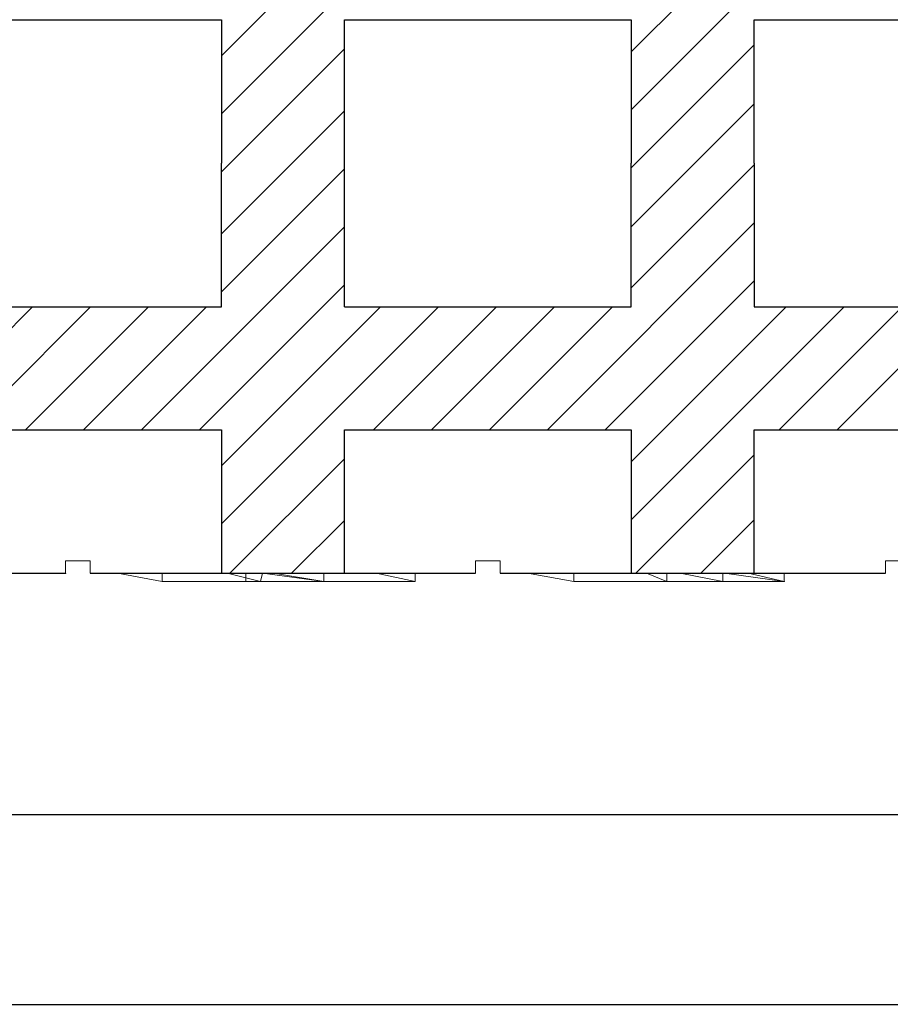
# Model space of a CAD drawing. Extents: x -22 to 149, y -36 to 89.
# Drawn here: x 63 to 73, y -36 to -24 of the extents above; entities that cross this region are included whole.
import ezdxf

# ---------------------------------------------------------------- set-up
doc = ezdxf.new("R2010")
doc.units = 0
doc.header["$MEASUREMENT"] = 0
doc.layers.get('0').update_dxf_attribs({"linetype": 'CONTINUOUS'})
for name, color, linetype in [('1', 7, 'CONTINUOUS'), ('20', 84, 'CONTINUOUS'), ('3', 7, 'CONTINUOUS')]:
    doc.layers.add(name, color=color, linetype=linetype)

msp = doc.modelspace()

# ---------------------------------------------------------------- linework, layer by layer
at = {"color": 7, "linetype": 'CONTINUOUS'}
for p, q in [((146.813, -33.924), (-14.99, -33.924)), ((-22.129, -36.234), (149.192, -36.234))]:
    msp.add_line(p, q, dxfattribs=at)
at = {"layer": '1', "color": 7, "linetype": 'CONTINUOUS'}
for p, q in [((64.993, -25.376), (67.641, -22.728)), ((64.993, -24.669), (66.934, -22.728)), ((69.993, -24.619), (71.883, -22.728)), ((69.993, -25.326), (72.59, -22.728)), ((64.993, -26.083), (66.493, -24.583)), ((69.993, -26.033), (71.493, -24.533)), ((69.993, -26.752), (71.493, -25.252)), ((64.993, -26.84), (66.493, -25.34)), ((64.993, -27.548), (66.493, -26.048)), ((69.993, -27.497), (71.493, -25.997)), ((64.019, -29.228), (66.493, -26.755)), ((68.969, -29.228), (71.493, -26.704)), ((64.727, -29.228), (66.493, -27.462)), ((69.676, -29.228), (71.493, -27.411)), ((59.993, -30.426), (62.691, -27.728)), ((61.898, -29.228), (63.398, -27.728)), ((62.605, -29.228), (64.105, -27.728)), ((63.312, -29.228), (64.812, -27.728)), ((64.993, -29.669), (66.934, -27.728)), ((64.993, -30.376), (67.641, -27.728)), ((66.848, -29.228), (68.348, -27.728)), ((67.555, -29.228), (69.055, -27.728)), ((68.262, -29.228), (69.762, -27.728)), ((69.993, -30.326), (72.59, -27.728)), ((69.993, -29.619), (71.883, -27.728)), ((71.798, -29.228), (73.298, -27.728)), ((72.505, -29.228), (74.005, -27.728)), ((70.048, -30.978), (71.493, -29.533)), ((65.098, -30.978), (66.493, -29.583)), ((65.849, -30.978), (66.493, -30.334)), ((70.841, -30.978), (71.493, -30.326))]:
    msp.add_line(p, q, dxfattribs=at)
at = {"layer": '1', "lineweight": -3}
for p, q in [((61.493, -24.228, 1.5), (64.993, -24.228, 1.5)), ((61.493, -24.228), (64.993, -24.228)), ((64.993, -24.228, 1.5), (64.993, -24.228)), ((64.993, -24.228, 1.5), (64.993, -25.978, 1.5)), ((64.993, -24.228), (64.993, -25.978)), ((66.493, -24.228, 1.5), (69.993, -24.228, 1.5)), ((66.493, -25.978, 1.5), (66.493, -24.228, 1.5)), ((66.493, -24.228), (69.993, -24.228)), ((66.493, -27.728), (66.493, -24.228)), ((69.993, -24.228, 1.5), (69.993, -24.228)), ((69.993, -24.228, 1.5), (69.993, -25.978, 1.5)), ((69.993, -24.228), (69.993, -25.978)), ((71.493, -24.228, 1.5), (71.493, -24.228)), ((71.493, -24.228, 1.5), (74.993, -24.228, 1.5)), ((71.493, -25.978, 1.5), (71.493, -24.228, 1.5)), ((71.493, -24.228), (74.993, -24.228)), ((71.493, -25.978), (71.493, -24.228)), ((64.993, -27.728), (64.993, -25.978)), ((64.993, -27.728, 1.5), (64.993, -25.978, 1.5)), ((69.993, -27.728), (69.993, -25.978)), ((69.993, -27.728, 1.5), (69.993, -25.978, 1.5)), ((71.493, -25.978), (71.493, -27.728)), ((71.493, -25.978, 1.5), (71.493, -27.728, 1.5)), ((61.493, -27.728), (64.993, -27.728)), ((61.493, -27.728, 1.5), (64.993, -27.728, 1.5)), ((64.993, -27.728, 1.5), (64.993, -27.728)), ((66.493, -27.728), (69.993, -27.728)), ((66.493, -27.728, 1.5), (69.993, -27.728, 1.5)), ((66.493, -27.728, 1.5), (66.493, -27.728)), ((69.993, -27.728, 1.5), (69.993, -27.728)), ((71.493, -27.728), (74.993, -27.728)), ((71.493, -27.728, 1.5), (74.993, -27.728, 1.5)), ((71.493, -27.728, 1.5), (71.493, -27.728)), ((61.493, -29.228), (64.993, -29.228)), ((61.493, -29.228, 1.5), (64.993, -29.228, 1.5)), ((64.993, -29.228), (64.993, -30.978)), ((64.993, -29.228, 1.5), (64.993, -30.978, 1.5)), ((64.993, -29.228, 1.5), (64.993, -29.228)), ((66.493, -30.978), (66.493, -29.228)), ((66.493, -29.228), (69.993, -29.228)), ((66.493, -30.978, 1.5), (66.493, -29.228, 1.5)), ((66.493, -29.228, 1.5), (69.993, -29.228, 1.5)), ((69.993, -29.228), (69.993, -30.978)), ((69.993, -29.228, 1.5), (69.993, -30.978, 1.5)), ((69.993, -29.228, 1.5), (69.993, -29.228)), ((71.493, -30.978), (71.493, -29.228)), ((71.493, -29.228), (74.993, -29.228)), ((71.493, -30.978, 1.5), (71.493, -29.228, 1.5)), ((71.493, -29.228, 1.5), (74.993, -29.228, 1.5)), ((71.493, -29.228, 1.5), (71.493, -29.228))]:
    msp.add_line(p, q, dxfattribs=at)
at = {"layer": '1'}
for p, q in [((58.393, -30.978, -9.984), (63.093, -30.978, -8.806)), ((63.393, -30.978, -8.731), (68.093, -30.978, -7.553)), ((68.393, -30.978, -7.478), (73.093, -30.978, -6.301))]:
    msp.add_line(p, q, dxfattribs=at)
at = {"layer": '20', "lineweight": 0, "extrusion": (0, -1.22461e-16, -1)}
for p, q in [((61.57, -30.978, 38.19), (63.093, -30.978, 38.19)), ((63.418, -30.978, 36.27), (63.767, -30.978, 36.27)), ((63.418, -30.978, 37.737), (63.418, -30.978, 36.27)), ((64.192, -30.978, 35.85), (63.767, -30.978, 36.27)), ((64.192, -30.978, 35.85), (64.192, -30.978, 35.19)), ((65.719, -30.978, 35.601), (65.719, -30.978, 38.18)), ((66.344, -30.978, 35.18), (65.719, -30.978, 35.601)), ((67.542, -30.978, 35.787), (67.542, -30.978, 37.024)), ((67.542, -30.978, 35.787), (67.542, -30.978, 37.024)), ((68.031, -30.978, 29.896), (68.031, -30.978, 29.596)), ((68.031, -30.978, 31.096), (68.031, -30.978, 30.796)), ((69.375, -30.978, 29.596), (68.781, -30.978, 30.126)), ((68.781, -30.978, 30.566), (69.375, -30.978, 31.096)), ((68.791, -30.978, 38.18), (69.215, -30.978, 37.726)), ((69.531, -30.978, 29.896), (69.028, -30.978, 30.346)), ((69.028, -30.978, 30.346), (69.531, -30.978, 30.796)), ((69.215, -30.978, 37.726), (69.215, -30.978, 35.18)), ((69.531, -30.978, 31.096), (69.375, -30.978, 31.096)), ((69.375, -30.978, 29.596), (69.531, -30.978, 29.596)), ((69.531, -30.978, 31.096), (69.531, -30.978, 30.796)), ((69.531, -30.978, 29.896), (69.531, -30.978, 29.596)), ((70.732, -30.978, 35.533), (70.732, -30.978, 38.18)), ((70.732, -30.978, 38.18), (72.071, -30.978, 38.18)), ((71.277, -30.978, 35.18), (70.732, -30.978, 35.533)), ((72.298, -30.978, 35.18), (71.277, -30.978, 35.18)), ((72.502, -30.978, 37.907), (72.071, -30.978, 38.18)), ((72.298, -30.978, 35.18), (72.635, -30.978, 35.574)), ((72.356, -30.978, -28.3), (72.356, -30.978, -30.846)), ((72.502, -30.978, 37.907), (72.502, -30.978, 38.18))]:
    msp.add_line(p, q, dxfattribs=at)
at = {"layer": '20', "lineweight": 0, "extrusion": (-1.49966e-32, -1.22461e-16, -1)}
for p, q in [((63.712, -30.978, -30.425), (63.712, -30.978, -27.846)), ((63.712, -30.978, -27.846), (66.783, -30.978, -27.846)), ((64.336, -30.978, -30.846), (63.712, -30.978, -30.425)), ((64.269, -31.078, -28.3), (63.724, -30.978, -27.846)), ((64.269, -31.078, -30.846), (63.724, -30.978, -30.493)), ((64.269, -31.078, -28.3), (63.724, -30.978, -27.846)), ((64.269, -31.078, -30.846), (63.724, -30.978, -30.493)), ((64.269, -31.078, -30.846), (64.269, -30.978, -30.846)), ((64.269, -31.078, -30.846), (64.269, -30.978, -30.846)), ((65.291, -31.078, -30.846), (64.269, -31.078, -30.846)), ((64.269, -31.078, -30.846), (64.269, -31.078, -28.3)), ((65.472, -31.078, -28.3), (64.269, -31.078, -28.3)), ((64.269, -31.078, -30.846), (64.269, -31.078, -28.3)), ((64.269, -31.078, -28.3), (65.472, -31.078, -28.3)), ((65.291, -31.078, -30.846), (64.269, -31.078, -30.846)), ((67.208, -30.978, -30.846), (64.336, -30.978, -30.846)), ((65.472, -31.078, -28.3), (65.063, -30.978, -27.846)), ((65.472, -31.078, -28.3), (65.063, -30.978, -27.846)), ((65.291, -31.078, -30.846), (65.291, -30.978, -30.846)), ((65.291, -30.978, -30.846), (65.291, -31.078, -30.846)), ((65.291, -31.078, -30.846), (65.472, -31.078, -28.3)), ((65.472, -31.078, -28.3), (65.291, -31.078, -30.846)), ((65.291, -31.078, -30.846), (65.472, -31.078, -30.634)), ((65.291, -31.078, -30.846), (66.244, -31.078, -29.729)), ((65.472, -31.078, -28.3), (65.495, -30.978, -28.119)), ((65.472, -31.078, -29.496), (65.495, -30.978, -28.119)), ((65.495, -30.978, -28.119), (65.472, -31.078, -29.496)), ((65.495, -30.978, -28.119), (65.472, -31.078, -28.3)), ((65.472, -31.078, -30.634), (65.472, -31.078, -29.496)), ((65.472, -31.078, -29.496), (66.244, -31.078, -28.752)), ((65.472, -31.078, -30.634), (66.244, -31.078, -29.729)), ((65.472, -31.078, -28.3), (65.472, -31.078, -30.634)), ((65.472, -31.078, -29.496), (66.244, -31.078, -28.752)), ((65.472, -31.078, -28.3), (65.472, -31.078, -29.496)), ((66.244, -31.078, -28.3), (65.495, -30.978, -27.846)), ((66.244, -31.078, -28.752), (65.495, -30.978, -28.119)), ((66.244, -31.078, -28.3), (65.495, -30.978, -27.846)), ((65.495, -30.978, -28.119), (66.244, -31.078, -28.752)), ((65.535, -30.978, -30.239), (65.535, -30.978, -29.002)), ((65.535, -30.978, -30.239), (65.535, -30.978, -29.002)), ((65.627, -30.978, -30.452), (66.244, -31.078, -29.729)), ((65.627, -30.978, -30.452), (66.244, -31.078, -29.729)), ((66.244, -31.078, -30.846), (65.627, -30.978, -30.452)), ((66.244, -31.078, -30.846), (65.627, -30.978, -30.452)), ((66.024, -30.978, -36.43), (66.18, -30.978, -36.43)), ((66.024, -30.978, -36.13), (66.024, -30.978, -36.43)), ((66.18, -30.978, -34.93), (66.024, -30.978, -34.93)), ((66.024, -30.978, -34.93), (66.024, -30.978, -35.23)), ((66.528, -30.978, -35.68), (66.024, -30.978, -35.23)), ((66.024, -30.978, -36.13), (66.528, -30.978, -35.68)), ((66.774, -30.978, -35.46), (66.18, -30.978, -34.93)), ((66.18, -30.978, -36.43), (66.774, -30.978, -35.9)), ((66.244, -31.078, -30.846), (66.244, -30.978, -30.846)), ((66.244, -30.978, -30.846), (66.244, -31.078, -30.846)), ((66.244, -31.078, -29.729), (66.244, -31.078, -28.752)), ((67.356, -31.078, -30.846), (66.244, -31.078, -30.846)), ((66.244, -31.078, -30.846), (66.244, -31.078, -28.3)), ((67.356, -31.078, -28.3), (66.244, -31.078, -28.3)), ((66.244, -31.078, -28.752), (66.244, -31.078, -28.3)), ((66.244, -31.078, -28.3), (67.356, -31.078, -28.3)), ((67.356, -31.078, -30.846), (66.244, -31.078, -30.846)), ((66.244, -31.078, -30.846), (66.244, -31.078, -29.729)), ((67.368, -30.978, -36.43), (66.774, -30.978, -35.9)), ((66.774, -30.978, -35.46), (67.368, -30.978, -34.93)), ((66.783, -30.978, -27.846), (67.208, -30.978, -28.3)), ((67.356, -31.078, -28.3), (66.88, -30.978, -27.846)), ((66.88, -30.978, -27.846), (67.356, -31.078, -28.3)), ((67.524, -30.978, -36.13), (67.02, -30.978, -35.68)), ((67.02, -30.978, -35.68), (67.524, -30.978, -35.23)), ((67.208, -30.978, -28.3), (67.208, -30.978, -30.846)), ((67.356, -31.078, -30.846), (67.356, -30.978, -30.846)), ((67.356, -31.078, -28.3), (67.356, -30.978, -28.3)), ((67.356, -31.078, -30.846), (67.356, -30.978, -30.846)), ((67.356, -31.078, -28.3), (67.356, -30.978, -28.3)), ((67.356, -31.078, -30.846), (67.356, -31.078, -28.3)), ((67.356, -31.078, -28.3), (67.356, -31.078, -30.846)), ((67.524, -30.978, -34.93), (67.368, -30.978, -34.93)), ((67.368, -30.978, -36.43), (67.524, -30.978, -36.43)), ((67.524, -30.978, -34.93), (67.524, -30.978, -35.23)), ((67.524, -30.978, -36.13), (67.524, -30.978, -36.43)), ((68.724, -30.978, -30.493), (68.724, -30.978, -27.846)), ((68.724, -30.978, -27.846), (70.063, -30.978, -27.846)), ((69.269, -30.978, -30.846), (68.724, -30.978, -30.493)), ((69.293, -31.078, -28.3), (68.726, -30.978, -27.846)), ((69.293, -31.078, -30.846), (68.726, -30.978, -30.493)), ((69.293, -31.078, -28.3), (68.726, -30.978, -27.846)), ((68.726, -30.978, -30.493), (69.293, -31.078, -30.846)), ((70.291, -30.978, -30.846), (69.269, -30.978, -30.846)), ((69.293, -31.078, -30.846), (69.293, -30.978, -30.846)), ((69.293, -31.078, -30.846), (69.293, -30.978, -30.846)), ((71.858, -31.078, -28.903), (69.293, -31.078, -28.903)), ((69.293, -31.078, -28.903), (69.293, -31.078, -28.3)), ((71.858, -31.078, -28.3), (69.293, -31.078, -28.3)), ((70.178, -31.078, -29.814), (69.293, -31.078, -29.814)), ((69.293, -31.078, -29.814), (69.293, -31.078, -29.369)), ((70.178, -31.078, -29.369), (69.293, -31.078, -29.369)), ((71.858, -31.078, -30.217), (69.293, -31.078, -30.217)), ((69.293, -31.078, -30.217), (69.293, -31.078, -30.846)), ((71.858, -31.078, -30.846), (69.293, -31.078, -30.846)), ((69.293, -31.078, -30.217), (69.293, -31.078, -29.814)), ((69.293, -31.078, -29.814), (70.428, -31.078, -29.814)), ((69.293, -31.078, -30.217), (70.428, -31.078, -30.217)), ((69.293, -31.078, -29.369), (69.293, -31.078, -28.903)), ((69.293, -31.078, -28.903), (70.428, -31.078, -28.903)), ((69.293, -31.078, -29.369), (70.428, -31.078, -29.369)), ((69.293, -31.078, -30.846), (69.293, -31.078, -28.3)), ((69.293, -31.078, -28.3), (71.858, -31.078, -28.3)), ((71.858, -31.078, -30.846), (69.293, -31.078, -30.846)), ((70.495, -30.978, -28.119), (70.063, -30.978, -27.846)), ((70.428, -31.078, -29.814), (70.178, -30.978, -29.814)), ((71.109, -31.078, -29.814), (70.178, -31.078, -29.814)), ((70.178, -31.078, -29.814), (70.178, -31.078, -29.369)), ((71.109, -31.078, -29.369), (70.178, -31.078, -29.369)), ((70.178, -31.078, -29.814), (70.178, -31.078, -29.369)), ((70.291, -30.978, -30.846), (70.627, -30.978, -30.452)), ((70.428, -31.078, -28.903), (70.428, -30.978, -28.903)), ((70.428, -31.078, -30.217), (70.428, -30.978, -29.814)), ((70.428, -30.978, -29.814), (70.428, -31.078, -29.814)), ((70.428, -30.978, -29.814), (70.428, -31.078, -30.217)), ((70.428, -31.078, -29.369), (70.428, -30.978, -28.903)), ((70.428, -30.978, -28.903), (70.428, -31.078, -28.903)), ((70.428, -30.978, -28.903), (70.428, -31.078, -29.369)), ((70.428, -31.078, -30.217), (70.428, -31.078, -29.814)), ((70.428, -31.078, -29.369), (70.428, -31.078, -28.903)), ((71.858, -31.078, -28.903), (70.428, -31.078, -28.903)), ((70.428, -31.078, -30.217), (70.428, -31.078, -29.814)), ((71.858, -31.078, -30.217), (70.428, -31.078, -30.217)), ((71.109, -31.078, -29.814), (70.428, -31.078, -29.814)), ((70.428, -31.078, -29.369), (70.428, -31.078, -28.903)), ((71.109, -31.078, -29.369), (70.428, -31.078, -29.369)), ((70.495, -30.978, -28.119), (70.495, -30.978, -27.846)), ((70.495, -30.978, -27.846), (71.88, -30.978, -27.846)), ((70.587, -30.978, -28.903), (71.109, -31.078, -29.369)), ((70.587, -30.978, -28.903), (71.109, -31.078, -29.369)), ((71.244, -30.978, -30.846), (70.627, -30.978, -30.452)), ((71.109, -31.078, -29.814), (71.109, -30.978, -29.814)), ((71.109, -31.078, -29.369), (71.109, -30.978, -29.369)), ((71.109, -31.078, -29.814), (71.109, -30.978, -29.814)), ((71.109, -31.078, -29.369), (71.109, -30.978, -29.369)), ((71.109, -31.078, -29.814), (71.109, -31.078, -29.369)), ((71.109, -31.078, -29.369), (71.109, -31.078, -29.814)), ((71.858, -31.078, -28.3), (71.13, -30.978, -27.846)), ((71.13, -30.978, -27.846), (71.858, -31.078, -28.3)), ((71.418, -30.978, -29.814), (71.858, -31.078, -30.217)), ((71.418, -30.978, -29.814), (71.858, -31.078, -30.217)), ((71.418, -30.978, -29.814), (71.858, -31.078, -30.217)), ((71.418, -30.978, -29.814), (71.858, -31.078, -30.217)), ((71.858, -31.078, -28.903), (71.858, -30.978, -28.903)), ((71.858, -31.078, -28.3), (71.858, -30.978, -28.3)), ((71.858, -31.078, -30.846), (71.858, -30.978, -30.846)), ((71.858, -31.078, -30.217), (71.858, -30.978, -30.217)), ((71.858, -31.078, -28.903), (71.858, -30.978, -28.903)), ((71.858, -31.078, -30.846), (71.858, -30.978, -30.846)), ((71.858, -31.078, -28.3), (71.858, -30.978, -28.3)), ((71.858, -31.078, -30.217), (71.858, -30.978, -30.217)), ((71.858, -31.078, -28.903), (71.858, -31.078, -28.3)), ((71.858, -31.078, -30.217), (71.858, -31.078, -30.846)), ((71.858, -31.078, -28.3), (71.858, -31.078, -28.903)), ((71.858, -31.078, -30.217), (71.858, -31.078, -30.846))]:
    msp.add_line(p, q, dxfattribs=at)
at = {"layer": '20', "lineweight": 0, "extrusion": (0, -1.22461e-16, -1)}
for p in [(63.093, -30.978, 38.19), (63.767, -30.978, 36.27), (65.719, -30.978, 35.601), (68.791, -30.978, 38.18), (70.732, -30.978, 35.533), (72.071, -30.978, 38.18), (72.635, -30.978, 35.574)]:
    msp.add_point(p, dxfattribs=at)
at = {"layer": '20', "lineweight": 0, "extrusion": (-1.49966e-32, -1.22461e-16, -1)}
for p in [(63.712, -30.978, -30.425), (65.472, -31.078, -28.3), (65.472, -31.078, -29.496), (65.472, -31.078, -29.496), (66.244, -31.078, -29.729), (66.783, -30.978, -27.846), (68.724, -30.978, -30.493), (70.063, -30.978, -27.846), (70.428, -31.078, -30.217), (70.428, -31.078, -29.369), (70.627, -30.978, -30.452), (71.858, -31.078, -30.217), (71.88, -30.978, -27.846)]:
    msp.add_point(p, dxfattribs=at)
at = {"layer": '3', "lineweight": 0, "extrusion": (0, -1.22461e-16, -1)}
for p, q in [((63.093, -30.978), (63.093, -30.828)), ((63.093, -30.828), (63.393, -30.828)), ((63.393, -30.978), (63.393, -30.828)), ((68.093, -30.978), (68.093, -30.828)), ((68.093, -30.828), (68.393, -30.828)), ((68.393, -30.978), (68.393, -30.828)), ((73.093, -30.978), (73.093, -30.828)), ((73.093, -30.828), (73.393, -30.828)), ((61.493, -30.978), (63.093, -30.978)), ((63.393, -30.978), (64.993, -30.978)), ((66.493, -30.978), (68.093, -30.978)), ((68.393, -30.978), (69.993, -30.978)), ((71.493, -30.978), (73.093, -30.978))]:
    msp.add_line(p, q, dxfattribs=at)

doc.saveas('drawing.dxf')
